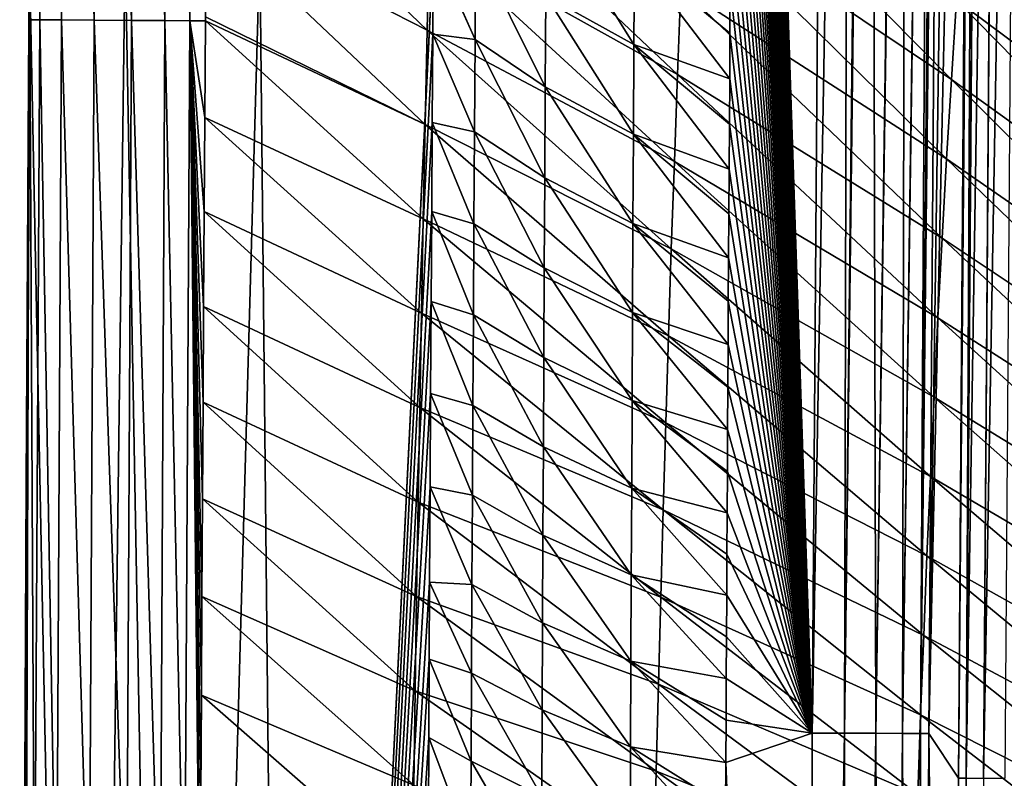
# Model space of a CAD drawing. Units: millimetres. Extents: x -190 to 190, y -275 to 275.
# Drawn here: x -190 to -148, y 89 to 121 of the extents above; entities that cross this region are included whole.
import ezdxf

# ---------------------------------------------------------------- set-up
doc = ezdxf.new("R2010")
doc.units = ezdxf.units.MM
doc.header["$LTSCALE"] = 53.661178
for name, color, linetype in [('43', 7, 'CONTINUOUS'), ('44', 7, 'CONTINUOUS'), ('45', 7, 'CONTINUOUS'), ('56', 7, 'CONTINUOUS'), ('57', 7, 'CONTINUOUS'), ('58', 7, 'CONTINUOUS'), ('61', 7, 'CONTINUOUS'), ('65', 7, 'CONTINUOUS')]:
    doc.layers.add(name, color=color, linetype=linetype)

msp = doc.modelspace()

# ---------------------------------------------------------------- linework, layer by layer
at = {"layer": '43', "linetype": 'Continuous'}
for points in [[(-156.225, 90.648, 17), (-155.563, 181.294, 17), (-154.636, 181.285, 16.913), (-156.225, 90.648, 17)], [(-154.853, 90.641, 16.808), (-156.225, 90.648, 17), (-154.636, 181.285, 16.913), (-154.853, 90.641, 16.808)], [(-153.84, 181.277, 16.694), (-154.853, 90.641, 16.808), (-154.636, 181.285, 16.913), (-153.84, 181.277, 16.694)], [(-153.741, 181.276, 16.656), (-154.853, 90.641, 16.808), (-153.84, 181.277, 16.694), (-153.741, 181.276, 16.656)], [(-153.506, 90.635, 16.196), (-154.853, 90.641, 16.808), (-153.741, 181.276, 16.656), (-153.506, 90.635, 16.196)], [(-152.238, 181.261, 15.734), (-153.506, 90.635, 16.196), (-153.741, 181.276, 16.656), (-152.238, 181.261, 15.734)], [(-152.376, 90.629, 15.191), (-153.506, 90.635, 16.196), (-152.196, 181.261, 15.696), (-152.376, 90.629, 15.191)], [(-152.196, 181.261, 15.696), (-153.506, 90.635, 16.196), (-152.238, 181.261, 15.734), (-152.196, 181.261, 15.696)], [(-151.12, 181.251, 14.293), (-152.376, 90.629, 15.191), (-152.196, 181.261, 15.696), (-151.12, 181.251, 14.293)], [(-151.1, 181.25, 14.253), (-152.376, 90.629, 15.191), (-151.12, 181.251, 14.293), (-151.1, 181.25, 14.253)], [(-151.611, 90.625, 13.925), (-152.376, 90.629, 15.191), (-151.1, 181.25, 14.253), (-151.611, 90.625, 13.925)], [(-150.784, 181.247, 13.47), (-151.611, 90.625, 13.925), (-151.1, 181.25, 14.253), (-150.784, 181.247, 13.47)], [(-150.597, 181.245, 12.584), (-151.611, 90.625, 13.925), (-150.784, 181.247, 13.47), (-150.597, 181.245, 12.584)], [(-151.26, 90.624, 12.584), (-151.611, 90.625, 13.925), (-150.597, 181.245, 12.584), (-151.26, 90.624, 12.584)], [(-156.446, 0, 17), (-156.225, 90.648, 17), (-154.853, 90.641, 16.808), (-156.446, 0, 17)], [(-155.545, 0, 16.918), (-156.446, 0, 17), (-154.853, 90.641, 16.808), (-155.545, 0, 16.918)], [(-154.688, 0, 16.68), (-155.545, 0, 16.918), (-154.853, 90.641, 16.808), (-154.688, 0, 16.68)], [(-153.506, 90.635, 16.196), (-154.688, 0, 16.68), (-154.853, 90.641, 16.808), (-153.506, 90.635, 16.196)], [(-153.169, 0, 15.776), (-154.688, 0, 16.68), (-153.506, 90.635, 16.196), (-153.169, 0, 15.776)], [(-152.376, 90.629, 15.191), (-153.169, 0, 15.776), (-153.506, 90.635, 16.196), (-152.376, 90.629, 15.191)], [(-152.034, 0, 14.353), (-153.169, 0, 15.776), (-152.376, 90.629, 15.191), (-152.034, 0, 14.353)], [(-151.611, 90.625, 13.925), (-152.034, 0, 14.353), (-152.376, 90.629, 15.191), (-151.611, 90.625, 13.925)], [(-151.675, 0, 13.494), (-152.034, 0, 14.353), (-151.611, 90.625, 13.925), (-151.675, 0, 13.494)], [(-151.26, 90.624, 12.584), (-151.675, 0, 13.494), (-151.611, 90.625, 13.925), (-151.26, 90.624, 12.584)], [(-151.48, 0, 12.584), (-151.675, 0, 13.494), (-151.26, 90.624, 12.584), (-151.48, 0, 12.584)]]:
    msp.add_3dface(points, dxfattribs=at)
at = {"layer": '44', "linetype": 'Continuous'}
for points in [[(-150.597, 181.245, 12.584), (-149.979, 179.344, 7.175), (-151.26, 90.624, 12.584), (-150.597, 181.245, 12.584)], [(-149.361, 177.443, 1.766), (-151.26, 90.624, 12.584), (-149.979, 179.344, 7.175), (-149.361, 177.443, 1.766)], [(-151.26, 90.624, 12.584), (-149.361, 177.443, 1.766), (-149.996, 88.722, 1.766), (-151.26, 90.624, 12.584)], [(-151.48, 0, 12.584), (-151.26, 90.624, 12.584), (-150.208, 0, 1.766), (-151.48, 0, 12.584)], [(-150.208, 0, 1.766), (-151.26, 90.624, 12.584), (-149.996, 88.722, 1.766), (-150.208, 0, 1.766)]]:
    msp.add_3dface(points, dxfattribs=at)
at = {"layer": '45', "linetype": 'Continuous'}
for points in [[(-149.361, 177.443, 1.766), (-149.242, 177.442, 1.285), (-149.996, 88.722, 1.766), (-149.361, 177.443, 1.766)], [(-149.996, 88.722, 1.766), (-149.242, 177.442, 1.285), (-149.67, 88.721, 0.884), (-149.996, 88.722, 1.766)], [(-149.242, 177.442, 1.285), (-149.031, 177.44, 0.879), (-149.67, 88.721, 0.884), (-149.242, 177.442, 1.285)], [(-149.011, 177.44, 0.85), (-148.292, 177.433, 0.223), (-149.67, 88.721, 0.884), (-149.011, 177.44, 0.85)], [(-149.031, 177.44, 0.879), (-149.011, 177.44, 0.85), (-149.67, 88.721, 0.884), (-149.031, 177.44, 0.879)], [(-149.67, 88.721, 0.884), (-148.292, 177.433, 0.223), (-148.924, 88.717, 0.221), (-149.67, 88.721, 0.884)], [(-148.278, 177.433, 0.216), (-147.375, 177.424), (-148.924, 88.717, 0.221), (-148.278, 177.433, 0.216)], [(-148.292, 177.433, 0.223), (-148.278, 177.433, 0.216), (-148.924, 88.717, 0.221), (-148.292, 177.433, 0.223)], [(-148.924, 88.717, 0.221), (-147.375, 177.424), (-148.01, 88.713), (-148.924, 88.717, 0.221)], [(-150.208, 0, 1.766), (-149.996, 88.722, 1.766), (-149.67, 88.721, 0.884), (-150.208, 0, 1.766)], [(-149.879, 0, 0.881), (-150.208, 0, 1.766), (-149.67, 88.721, 0.884), (-149.879, 0, 0.881)], [(-149.879, 0, 0.881), (-149.67, 88.721, 0.884), (-148.924, 88.717, 0.221), (-149.879, 0, 0.881)]]:
    msp.add_3dface(points, dxfattribs=at)
at = {"layer": '56', "linetype": 'Continuous'}
for points in [[(-189.128, 121.024, 122.855), (-189.233, 161.435, 121.591), (-189.544, 121.026, 121.638), (-189.128, 121.024, 122.855)], [(-188.819, 161.432, 122.813), (-189.233, 161.435, 121.591), (-189.128, 121.024, 122.855), (-188.819, 161.432, 122.813)], [(-188.203, 121.018, 124.014), (-188.819, 161.432, 122.813), (-189.128, 121.024, 122.855), (-188.203, 121.018, 124.014)], [(-187.903, 161.425, 123.978), (-188.819, 161.432, 122.813), (-188.203, 121.018, 124.014), (-187.903, 161.425, 123.978)], [(-186.81, 121.008, 124.801), (-187.903, 161.425, 123.978), (-188.203, 121.018, 124.014), (-186.81, 121.008, 124.801)], [(-186.525, 161.412, 124.779), (-187.903, 161.425, 123.978), (-186.81, 121.008, 124.801), (-186.525, 161.412, 124.779)], [(-185.222, 120.997, 124.986), (-186.525, 161.412, 124.779), (-186.81, 121.008, 124.801), (-185.222, 120.997, 124.986)], [(-184.946, 161.395, 124.992), (-186.525, 161.412, 124.779), (-185.222, 120.997, 124.986), (-184.946, 161.395, 124.992)], [(-183.792, 120.986, 124.595), (-184.946, 161.395, 124.992), (-185.222, 120.997, 124.986), (-183.792, 120.986, 124.595)], [(-183.508, 161.38, 124.635), (-184.946, 161.395, 124.992), (-183.792, 120.986, 124.595), (-183.508, 161.38, 124.635)], [(-182.732, 120.977, 123.851), (-183.508, 161.38, 124.635), (-183.792, 120.986, 124.595), (-182.732, 120.977, 123.851)], [(-182.426, 161.367, 123.919), (-183.508, 161.38, 124.635), (-182.732, 120.977, 123.851), (-182.426, 161.367, 123.919)], [(-182.063, 120.972, 122.995), (-182.426, 161.367, 123.919), (-182.732, 120.977, 123.851), (-182.063, 120.972, 122.995)], [(-182.063, 120.972, 122.995), (-182.062, 121.144, 122.996), (-182.426, 161.367, 123.919), (-182.063, 120.972, 122.995)], [(-189.564, 123.596, 120.541), (-189.583, 120.701, 120.544), (-189.544, 121.026, 121.638), (-189.564, 123.596, 120.541)], [(-189.544, 121.026, 121.638), (-189.583, 120.701, 120.544), (-189.766, 80.617, 121.663), (-189.544, 121.026, 121.638)], [(-189.348, 80.615, 122.878), (-189.544, 121.026, 121.638), (-189.766, 80.617, 121.663), (-189.348, 80.615, 122.878)], [(-189.128, 121.024, 122.855), (-189.544, 121.026, 121.638), (-189.348, 80.615, 122.878), (-189.128, 121.024, 122.855)], [(-188.418, 80.611, 124.034), (-189.128, 121.024, 122.855), (-189.348, 80.615, 122.878), (-188.418, 80.611, 124.034)], [(-188.203, 121.018, 124.014), (-189.128, 121.024, 122.855), (-188.418, 80.611, 124.034), (-188.203, 121.018, 124.014)], [(-187.018, 80.605, 124.812), (-188.203, 121.018, 124.014), (-188.418, 80.611, 124.034), (-187.018, 80.605, 124.812)], [(-186.81, 121.008, 124.801), (-188.203, 121.018, 124.014), (-187.018, 80.605, 124.812), (-186.81, 121.008, 124.801)], [(-185.425, 80.597, 124.982), (-186.81, 121.008, 124.801), (-187.018, 80.605, 124.812), (-185.425, 80.597, 124.982)], [(-185.222, 120.997, 124.986), (-186.81, 121.008, 124.801), (-185.425, 80.597, 124.982), (-185.222, 120.997, 124.986)], [(-183.999, 80.59, 124.572), (-185.222, 120.997, 124.986), (-185.425, 80.597, 124.982), (-183.999, 80.59, 124.572)], [(-183.792, 120.986, 124.595), (-185.222, 120.997, 124.986), (-183.999, 80.59, 124.572), (-183.792, 120.986, 124.595)], [(-182.953, 80.585, 123.813), (-183.792, 120.986, 124.595), (-183.999, 80.59, 124.572), (-182.953, 80.585, 123.813)], [(-182.732, 120.977, 123.851), (-183.792, 120.986, 124.595), (-182.953, 80.585, 123.813), (-182.732, 120.977, 123.851)], [(-182.3, 80.585, 122.95), (-182.732, 120.977, 123.851), (-182.953, 80.585, 123.813), (-182.3, 80.585, 122.95)], [(-182.3, 80.585, 122.95), (-182.285, 83.743, 122.953), (-182.732, 120.977, 123.851), (-182.3, 80.585, 122.95)], [(-182.285, 83.743, 122.953), (-182.264, 88.02, 122.956), (-182.732, 120.977, 123.851), (-182.285, 83.743, 122.953)], [(-182.264, 88.02, 122.956), (-182.241, 92.257, 122.96), (-182.732, 120.977, 123.851), (-182.264, 88.02, 122.956)], [(-182.241, 92.257, 122.96), (-182.218, 96.455, 122.965), (-182.732, 120.977, 123.851), (-182.241, 92.257, 122.96)], [(-182.218, 96.455, 122.965), (-182.194, 100.614, 122.969), (-182.732, 120.977, 123.851), (-182.218, 96.455, 122.965)], [(-182.194, 100.614, 122.969), (-182.17, 104.733, 122.974), (-182.732, 120.977, 123.851), (-182.194, 100.614, 122.969)], [(-182.17, 104.733, 122.974), (-182.144, 108.813, 122.979), (-182.732, 120.977, 123.851), (-182.17, 104.733, 122.974)], [(-182.144, 108.813, 122.979), (-182.118, 112.853, 122.984), (-182.732, 120.977, 123.851), (-182.144, 108.813, 122.979)], [(-182.118, 112.853, 122.984), (-182.092, 116.854, 122.99), (-182.732, 120.977, 123.851), (-182.118, 112.853, 122.984)], [(-182.092, 116.854, 122.99), (-182.063, 120.972, 122.995), (-182.732, 120.977, 123.851), (-182.092, 116.854, 122.99)], [(-189.583, 120.701, 120.544), (-189.614, 115.953, 120.549), (-189.766, 80.617, 121.663), (-189.583, 120.701, 120.544)], [(-189.614, 115.953, 120.549), (-189.7, 101.343, 120.56), (-189.766, 80.617, 121.663), (-189.614, 115.953, 120.549)], [(-189.7, 101.343, 120.56), (-189.781, 85.536, 120.571), (-189.766, 80.617, 121.663), (-189.7, 101.343, 120.56)]]:
    msp.add_3dface(points, dxfattribs=at)
at = {"layer": '57', "linetype": 'Continuous'}
for points in [[(-172.359, 124.175, 26.639), (-178.477, 0, 49.855), (-179.753, 124.126, 57.621), (-172.359, 124.175, 26.639)], [(-172.359, 124.175, 26.639), (-172.36, 124.132, 26.639), (-178.477, 0, 49.855), (-172.359, 124.175, 26.639)], [(-185.492, 124.066, 88.95), (-187.086, 0, 96.868), (-189.564, 123.596, 120.541), (-185.492, 124.066, 88.95)], [(-183.249, 0, 73.273), (-187.086, 0, 96.868), (-185.492, 124.066, 88.95), (-183.249, 0, 73.273)], [(-179.753, 124.126, 57.621), (-183.249, 0, 73.273), (-185.492, 124.066, 88.95), (-179.753, 124.126, 57.621)], [(-178.477, 0, 49.855), (-183.249, 0, 73.273), (-179.753, 124.126, 57.621), (-178.477, 0, 49.855)], [(-172.36, 124.132, 26.639), (-172.384, 120.404, 26.639), (-178.477, 0, 49.855), (-172.36, 124.132, 26.639)], [(-187.086, 0, 96.868), (-189.979, 0, 120.595), (-189.564, 123.596, 120.541), (-187.086, 0, 96.868)], [(-189.564, 123.596, 120.541), (-189.979, 0, 120.595), (-189.583, 120.701, 120.544), (-189.564, 123.596, 120.541)], [(-189.583, 120.701, 120.544), (-189.979, 0, 120.595), (-189.614, 115.953, 120.549), (-189.583, 120.701, 120.544)], [(-172.384, 120.404, 26.639), (-172.408, 116.648, 26.639), (-178.477, 0, 49.855), (-172.384, 120.404, 26.639)], [(-172.408, 116.648, 26.639), (-172.431, 112.86, 26.639), (-178.477, 0, 49.855), (-172.408, 116.648, 26.639)], [(-189.614, 115.953, 120.549), (-189.979, 0, 120.595), (-189.7, 101.343, 120.56), (-189.614, 115.953, 120.549)], [(-172.431, 112.86, 26.639), (-172.454, 109.019, 26.639), (-178.477, 0, 49.855), (-172.431, 112.86, 26.639)], [(-172.454, 109.019, 26.639), (-172.477, 105.106, 26.639), (-178.477, 0, 49.855), (-172.454, 109.019, 26.639)], [(-172.477, 105.106, 26.639), (-172.499, 101.125, 26.639), (-178.477, 0, 49.855), (-172.477, 105.106, 26.639)], [(-189.7, 101.343, 120.56), (-189.979, 0, 120.595), (-189.781, 85.536, 120.571), (-189.7, 101.343, 120.56)], [(-172.499, 101.125, 26.639), (-172.52, 97.078, 26.639), (-178.477, 0, 49.855), (-172.499, 101.125, 26.639)], [(-172.52, 97.078, 26.639), (-172.537, 93.79, 26.639), (-178.477, 0, 49.855), (-172.52, 97.078, 26.639)], [(-172.537, 93.79, 26.639), (-172.554, 90.451, 26.639), (-178.477, 0, 49.855), (-172.537, 93.79, 26.639)], [(-172.554, 90.451, 26.639), (-172.57, 87.043, 26.64), (-178.477, 0, 49.855), (-172.554, 90.451, 26.639)]]:
    msp.add_3dface(points, dxfattribs=at)
at = {"layer": '58', "linetype": 'Continuous'}
for points in [[(-149.599, 128.599, 76.899), (-137.363, 118.904, 62.893), (-149.334, 131.969, 76.914), (-149.599, 128.599, 76.899)], [(-137.363, 118.904, 62.893), (-137.035, 121.934, 62.906), (-149.334, 131.969, 76.914), (-137.363, 118.904, 62.893)], [(-161.66, 126.099, 91.816), (-150.295, 118.474, 76.871), (-161.497, 129.803, 91.82), (-161.66, 126.099, 91.816)], [(-150.295, 118.474, 76.871), (-150.078, 121.851, 76.878), (-161.497, 129.803, 91.82), (-150.295, 118.474, 76.871)], [(-182.031, 125.388, 123.002), (-172.627, 120.581, 107.542), (-182, 129.585, 123.009), (-182.031, 125.388, 123.002)], [(-172.627, 120.581, 107.542), (-172.539, 124.6, 107.539), (-182, 129.585, 123.009), (-172.627, 120.581, 107.542)], [(-172.447, 128.619, 107.538), (-172.539, 124.6, 107.539), (-161.958, 118.687, 91.815), (-172.447, 128.619, 107.538)], [(-172.447, 128.619, 107.538), (-161.958, 118.687, 91.815), (-161.813, 122.393, 91.815), (-172.447, 128.619, 107.538)], [(-149.847, 125.226, 76.887), (-137.666, 115.871, 62.882), (-149.599, 128.599, 76.899), (-149.847, 125.226, 76.887)], [(-137.666, 115.871, 62.882), (-137.363, 118.904, 62.893), (-149.599, 128.599, 76.899), (-137.666, 115.871, 62.882)], [(-161.813, 122.393, 91.815), (-150.498, 115.096, 76.866), (-161.66, 126.099, 91.816), (-161.813, 122.393, 91.815)], [(-150.498, 115.096, 76.866), (-150.295, 118.474, 76.871), (-161.66, 126.099, 91.816), (-150.498, 115.096, 76.866)], [(-182.062, 121.144, 122.996), (-172.71, 116.562, 107.545), (-182.031, 125.388, 123.002), (-182.062, 121.144, 122.996)], [(-172.71, 116.562, 107.545), (-172.627, 120.581, 107.542), (-182.031, 125.388, 123.002), (-172.71, 116.562, 107.545)], [(-150.078, 121.851, 76.878), (-137.949, 112.835, 62.872), (-149.847, 125.226, 76.887), (-150.078, 121.851, 76.878)], [(-137.949, 112.835, 62.872), (-137.666, 115.871, 62.882), (-149.847, 125.226, 76.887), (-137.949, 112.835, 62.872)], [(-172.539, 124.6, 107.539), (-172.627, 120.581, 107.542), (-162.094, 114.98, 91.816), (-172.539, 124.6, 107.539)], [(-172.539, 124.6, 107.539), (-162.094, 114.98, 91.816), (-161.958, 118.687, 91.815), (-172.539, 124.6, 107.539)], [(-161.958, 118.687, 91.815), (-150.688, 111.716, 76.863), (-161.813, 122.393, 91.815), (-161.958, 118.687, 91.815)], [(-150.688, 111.716, 76.863), (-150.498, 115.096, 76.866), (-161.813, 122.393, 91.815), (-150.688, 111.716, 76.863)], [(-150.295, 118.474, 76.871), (-138.211, 109.797, 62.865), (-150.078, 121.851, 76.878), (-150.295, 118.474, 76.871)], [(-138.211, 109.797, 62.865), (-137.949, 112.835, 62.872), (-150.078, 121.851, 76.878), (-138.211, 109.797, 62.865)], [(-182.092, 116.854, 122.99), (-172.79, 112.543, 107.549), (-182.063, 120.972, 122.995), (-182.092, 116.854, 122.99)], [(-182.063, 120.972, 122.995), (-172.71, 116.562, 107.545), (-182.062, 121.144, 122.996), (-182.063, 120.972, 122.995)], [(-172.79, 112.543, 107.549), (-172.71, 116.562, 107.545), (-182.063, 120.972, 122.995), (-172.79, 112.543, 107.549)], [(-172.627, 120.581, 107.542), (-172.71, 116.562, 107.545), (-162.223, 111.273, 91.819), (-172.627, 120.581, 107.542)], [(-172.627, 120.581, 107.542), (-162.223, 111.273, 91.819), (-162.094, 114.98, 91.816), (-172.627, 120.581, 107.542)], [(-162.094, 114.98, 91.816), (-150.865, 108.335, 76.862), (-161.958, 118.687, 91.815), (-162.094, 114.98, 91.816)], [(-150.865, 108.335, 76.862), (-150.688, 111.716, 76.863), (-161.958, 118.687, 91.815), (-150.865, 108.335, 76.862)], [(-150.498, 115.096, 76.866), (-138.454, 106.757, 62.859), (-150.295, 118.474, 76.871), (-150.498, 115.096, 76.866)], [(-138.454, 106.757, 62.859), (-138.211, 109.797, 62.865), (-150.295, 118.474, 76.871), (-138.454, 106.757, 62.859)], [(-182.118, 112.853, 122.984), (-172.865, 108.523, 107.553), (-182.092, 116.854, 122.99), (-182.118, 112.853, 122.984)], [(-172.865, 108.523, 107.553), (-172.79, 112.543, 107.549), (-182.092, 116.854, 122.99), (-172.865, 108.523, 107.553)], [(-172.71, 116.562, 107.545), (-172.79, 112.543, 107.549), (-162.345, 107.565, 91.822), (-172.71, 116.562, 107.545)], [(-172.71, 116.562, 107.545), (-162.345, 107.565, 91.822), (-162.223, 111.273, 91.819), (-172.71, 116.562, 107.545)], [(-162.223, 111.273, 91.819), (-151.032, 104.953, 76.862), (-162.094, 114.98, 91.816), (-162.223, 111.273, 91.819)], [(-151.032, 104.953, 76.862), (-150.865, 108.335, 76.862), (-162.094, 114.98, 91.816), (-151.032, 104.953, 76.862)], [(-150.688, 111.716, 76.863), (-138.681, 103.714, 62.855), (-150.498, 115.096, 76.866), (-150.688, 111.716, 76.863)], [(-138.681, 103.714, 62.855), (-138.454, 106.757, 62.859), (-150.498, 115.096, 76.866), (-138.681, 103.714, 62.855)], [(-182.144, 108.813, 122.979), (-172.937, 104.503, 107.559), (-182.118, 112.853, 122.984), (-182.144, 108.813, 122.979)], [(-172.937, 104.503, 107.559), (-172.865, 108.523, 107.553), (-182.118, 112.853, 122.984), (-172.937, 104.503, 107.559)], [(-172.79, 112.543, 107.549), (-172.865, 108.523, 107.553), (-162.46, 103.856, 91.827), (-172.79, 112.543, 107.549)], [(-172.79, 112.543, 107.549), (-162.46, 103.856, 91.827), (-162.345, 107.565, 91.822), (-172.79, 112.543, 107.549)], [(-150.865, 108.335, 76.862), (-138.891, 100.67, 62.852), (-150.688, 111.716, 76.863), (-150.865, 108.335, 76.862)], [(-138.891, 100.67, 62.852), (-138.681, 103.714, 62.855), (-150.688, 111.716, 76.863), (-138.891, 100.67, 62.852)], [(-162.345, 107.565, 91.822), (-151.189, 101.57, 76.863), (-162.223, 111.273, 91.819), (-162.345, 107.565, 91.822)], [(-151.189, 101.57, 76.863), (-151.032, 104.953, 76.862), (-162.223, 111.273, 91.819), (-151.189, 101.57, 76.863)], [(-182.17, 104.733, 122.974), (-173.006, 100.483, 107.564), (-182.144, 108.813, 122.979), (-182.17, 104.733, 122.974)], [(-173.006, 100.483, 107.564), (-172.937, 104.503, 107.559), (-182.144, 108.813, 122.979), (-173.006, 100.483, 107.564)], [(-172.865, 108.523, 107.553), (-172.937, 104.503, 107.559), (-162.569, 100.147, 91.833), (-172.865, 108.523, 107.553)], [(-172.865, 108.523, 107.553), (-162.569, 100.147, 91.833), (-162.46, 103.856, 91.827), (-172.865, 108.523, 107.553)], [(-151.032, 104.953, 76.862), (-139.087, 97.625, 62.85), (-150.865, 108.335, 76.862), (-151.032, 104.953, 76.862)], [(-139.087, 97.625, 62.85), (-138.891, 100.67, 62.852), (-150.865, 108.335, 76.862), (-139.087, 97.625, 62.85)], [(-162.46, 103.856, 91.827), (-151.336, 98.187, 76.866), (-162.345, 107.565, 91.822), (-162.46, 103.856, 91.827)], [(-151.336, 98.187, 76.866), (-151.189, 101.57, 76.863), (-162.345, 107.565, 91.822), (-151.336, 98.187, 76.866)], [(-151.189, 101.57, 76.863), (-139.269, 94.579, 62.849), (-151.032, 104.953, 76.862), (-151.189, 101.57, 76.863)], [(-139.269, 94.579, 62.849), (-139.087, 97.625, 62.85), (-151.032, 104.953, 76.862), (-139.269, 94.579, 62.849)], [(-182.194, 100.614, 122.969), (-173.071, 96.463, 107.57), (-182.17, 104.733, 122.974), (-182.194, 100.614, 122.969)], [(-173.071, 96.463, 107.57), (-173.006, 100.483, 107.564), (-182.17, 104.733, 122.974), (-173.071, 96.463, 107.57)], [(-172.937, 104.503, 107.559), (-173.006, 100.483, 107.564), (-162.672, 96.438, 91.839), (-172.937, 104.503, 107.559)], [(-172.937, 104.503, 107.559), (-162.672, 96.438, 91.839), (-162.569, 100.147, 91.833), (-172.937, 104.503, 107.559)], [(-162.569, 100.147, 91.833), (-151.474, 94.803, 76.869), (-162.46, 103.856, 91.827), (-162.569, 100.147, 91.833)], [(-151.474, 94.803, 76.869), (-151.336, 98.187, 76.866), (-162.46, 103.856, 91.827), (-151.474, 94.803, 76.869)], [(-151.336, 98.187, 76.866), (-139.438, 91.532, 62.849), (-151.189, 101.57, 76.863), (-151.336, 98.187, 76.866)], [(-139.438, 91.532, 62.849), (-139.269, 94.579, 62.849), (-151.189, 101.57, 76.863), (-139.438, 91.532, 62.849)], [(-182.218, 96.455, 122.965), (-173.133, 92.443, 107.577), (-182.194, 100.614, 122.969), (-182.218, 96.455, 122.965)], [(-173.133, 92.443, 107.577), (-173.071, 96.463, 107.57), (-182.194, 100.614, 122.969), (-173.133, 92.443, 107.577)], [(-173.006, 100.483, 107.564), (-173.071, 96.463, 107.57), (-162.77, 92.729, 91.846), (-173.006, 100.483, 107.564)], [(-173.006, 100.483, 107.564), (-162.77, 92.729, 91.846), (-162.672, 96.438, 91.839), (-173.006, 100.483, 107.564)], [(-162.672, 96.438, 91.839), (-151.603, 91.418, 76.873), (-162.569, 100.147, 91.833), (-162.672, 96.438, 91.839)], [(-151.603, 91.418, 76.873), (-151.474, 94.803, 76.869), (-162.569, 100.147, 91.833), (-151.603, 91.418, 76.873)], [(-151.474, 94.803, 76.869), (-139.596, 88.484, 62.85), (-151.336, 98.187, 76.866), (-151.474, 94.803, 76.869)], [(-139.596, 88.484, 62.85), (-139.438, 91.532, 62.849), (-151.336, 98.187, 76.866), (-139.596, 88.484, 62.85)], [(-173.071, 96.463, 107.57), (-173.133, 92.443, 107.577), (-162.862, 89.019, 91.854), (-173.071, 96.463, 107.57)], [(-173.071, 96.463, 107.57), (-162.862, 89.019, 91.854), (-162.77, 92.729, 91.846), (-173.071, 96.463, 107.57)], [(-182.241, 92.257, 122.96), (-173.192, 88.423, 107.583), (-182.218, 96.455, 122.965), (-182.241, 92.257, 122.96)], [(-173.192, 88.423, 107.583), (-173.133, 92.443, 107.577), (-182.218, 96.455, 122.965), (-173.192, 88.423, 107.583)], [(-162.77, 92.729, 91.846), (-151.725, 88.033, 76.879), (-162.672, 96.438, 91.839), (-162.77, 92.729, 91.846)], [(-151.725, 88.033, 76.879), (-151.603, 91.418, 76.873), (-162.672, 96.438, 91.839), (-151.725, 88.033, 76.879)], [(-151.603, 91.418, 76.873), (-139.742, 85.436, 62.851), (-151.474, 94.803, 76.869), (-151.603, 91.418, 76.873)], [(-139.742, 85.436, 62.851), (-139.596, 88.484, 62.85), (-151.474, 94.803, 76.869), (-139.742, 85.436, 62.851)], [(-162.862, 89.019, 91.854), (-151.84, 84.648, 76.884), (-162.77, 92.729, 91.846), (-162.862, 89.019, 91.854)], [(-151.84, 84.648, 76.884), (-151.725, 88.033, 76.879), (-162.77, 92.729, 91.846), (-151.84, 84.648, 76.884)], [(-173.133, 92.443, 107.577), (-173.192, 88.423, 107.583), (-162.95, 85.31, 91.863), (-173.133, 92.443, 107.577)], [(-173.133, 92.443, 107.577), (-162.95, 85.31, 91.863), (-162.862, 89.019, 91.854), (-173.133, 92.443, 107.577)], [(-182.264, 88.02, 122.956), (-173.249, 84.402, 107.591), (-182.241, 92.257, 122.96), (-182.264, 88.02, 122.956)], [(-173.249, 84.402, 107.591), (-173.192, 88.423, 107.583), (-182.241, 92.257, 122.96), (-173.249, 84.402, 107.591)], [(-151.725, 88.033, 76.879), (-139.879, 82.387, 62.853), (-151.603, 91.418, 76.873), (-151.725, 88.033, 76.879)], [(-139.879, 82.387, 62.853), (-139.742, 85.436, 62.851), (-151.603, 91.418, 76.873), (-139.879, 82.387, 62.853)], [(-162.95, 85.31, 91.863), (-151.948, 81.263, 76.891), (-162.862, 89.019, 91.854), (-162.95, 85.31, 91.863)], [(-151.948, 81.263, 76.891), (-151.84, 84.648, 76.884), (-162.862, 89.019, 91.854), (-151.948, 81.263, 76.891)]]:
    msp.add_3dface(points, dxfattribs=at)
at = {"layer": '61', "linetype": 'Continuous'}
for points in [[(-167.571, 122.057, 19.823), (-167.548, 125.974, 19.819), (-163.819, 119.972, 17.756), (-167.571, 122.057, 19.823)], [(-163.819, 119.972, 17.756), (-167.548, 125.974, 19.819), (-163.798, 123.824, 17.754), (-163.819, 119.972, 17.756)], [(-172.36, 124.132, 26.639), (-172.359, 124.175, 26.639), (-170.583, 120.177, 22.895), (-172.36, 124.132, 26.639)], [(-170.583, 120.177, 22.895), (-172.359, 124.175, 26.639), (-170.557, 124.135, 22.891), (-170.583, 120.177, 22.895)], [(-172.384, 120.404, 26.639), (-172.36, 124.132, 26.639), (-170.583, 120.177, 22.895), (-172.384, 120.404, 26.639)], [(-170.583, 120.177, 22.895), (-170.557, 124.135, 22.891), (-167.593, 118.164, 19.827), (-170.583, 120.177, 22.895)], [(-167.593, 118.164, 19.827), (-170.557, 124.135, 22.891), (-167.571, 122.057, 19.823), (-167.593, 118.164, 19.827)], [(-159.737, 118.505, 17), (-163.819, 119.972, 17.756), (-163.798, 123.824, 17.754), (-159.737, 118.505, 17)], [(-159.712, 122.42, 17), (-159.725, 120.452, 17), (-163.798, 123.824, 17.754), (-159.712, 122.42, 17)], [(-159.725, 120.452, 17), (-159.737, 118.505, 17), (-163.798, 123.824, 17.754), (-159.725, 120.452, 17)], [(-167.593, 118.164, 19.827), (-167.571, 122.057, 19.823), (-163.839, 116.144, 17.757), (-167.593, 118.164, 19.827)], [(-163.839, 116.144, 17.757), (-167.571, 122.057, 19.823), (-163.819, 119.972, 17.756), (-163.839, 116.144, 17.757)], [(-172.408, 116.648, 26.639), (-172.384, 120.404, 26.639), (-170.607, 116.243, 22.9), (-172.408, 116.648, 26.639)], [(-170.607, 116.243, 22.9), (-172.384, 120.404, 26.639), (-170.583, 120.177, 22.895), (-170.607, 116.243, 22.9)], [(-170.607, 116.243, 22.9), (-170.583, 120.177, 22.895), (-167.615, 114.295, 19.831), (-170.607, 116.243, 22.9)], [(-167.615, 114.295, 19.831), (-170.583, 120.177, 22.895), (-167.593, 118.164, 19.827), (-167.615, 114.295, 19.831)], [(-159.761, 114.657, 17), (-163.839, 116.144, 17.757), (-163.819, 119.972, 17.756), (-159.761, 114.657, 17)], [(-159.737, 118.505, 17), (-159.75, 116.57, 17), (-163.819, 119.972, 17.756), (-159.737, 118.505, 17)], [(-159.75, 116.57, 17), (-159.761, 114.657, 17), (-163.819, 119.972, 17.756), (-159.75, 116.57, 17)], [(-167.615, 114.295, 19.831), (-167.593, 118.164, 19.827), (-163.858, 112.34, 17.758), (-167.615, 114.295, 19.831)], [(-163.858, 112.34, 17.758), (-167.593, 118.164, 19.827), (-163.839, 116.144, 17.757), (-163.858, 112.34, 17.758)], [(-172.431, 112.86, 26.639), (-172.408, 116.648, 26.639), (-170.631, 112.335, 22.904), (-172.431, 112.86, 26.639)], [(-170.631, 112.335, 22.904), (-172.408, 116.648, 26.639), (-170.607, 116.243, 22.9), (-170.631, 112.335, 22.904)], [(-170.631, 112.335, 22.904), (-170.607, 116.243, 22.9), (-167.635, 110.451, 19.835), (-170.631, 112.335, 22.904)], [(-167.635, 110.451, 19.835), (-170.607, 116.243, 22.9), (-167.615, 114.295, 19.831), (-167.635, 110.451, 19.835)], [(-159.784, 110.89, 17), (-163.858, 112.34, 17.758), (-163.839, 116.144, 17.757), (-159.784, 110.89, 17)], [(-159.761, 114.657, 17), (-159.773, 112.764, 17), (-163.839, 116.144, 17.757), (-159.761, 114.657, 17)], [(-159.773, 112.764, 17), (-159.784, 110.89, 17), (-163.839, 116.144, 17.757), (-159.773, 112.764, 17)], [(-167.635, 110.451, 19.835), (-167.615, 114.295, 19.831), (-163.877, 108.561, 17.76), (-167.635, 110.451, 19.835)], [(-163.877, 108.561, 17.76), (-167.615, 114.295, 19.831), (-163.858, 112.34, 17.758), (-163.877, 108.561, 17.76)], [(-172.454, 109.019, 26.639), (-172.431, 112.86, 26.639), (-170.654, 108.453, 22.908), (-172.454, 109.019, 26.639)], [(-170.654, 108.453, 22.908), (-172.431, 112.86, 26.639), (-170.631, 112.335, 22.904), (-170.654, 108.453, 22.908)], [(-170.654, 108.453, 22.908), (-170.631, 112.335, 22.904), (-167.654, 106.633, 19.839), (-170.654, 108.453, 22.908)], [(-167.654, 106.633, 19.839), (-170.631, 112.335, 22.904), (-167.635, 110.451, 19.835), (-167.654, 106.633, 19.839)], [(-159.806, 107.195, 17), (-163.877, 108.561, 17.76), (-163.858, 112.34, 17.758), (-159.806, 107.195, 17)], [(-159.784, 110.89, 17), (-159.795, 109.033, 17), (-163.858, 112.34, 17.758), (-159.784, 110.89, 17)], [(-159.795, 109.033, 17), (-159.806, 107.195, 17), (-163.858, 112.34, 17.758), (-159.795, 109.033, 17)], [(-167.654, 106.633, 19.839), (-167.635, 110.451, 19.835), (-163.894, 104.808, 17.761), (-167.654, 106.633, 19.839)], [(-163.894, 104.808, 17.761), (-167.635, 110.451, 19.835), (-163.877, 108.561, 17.76), (-163.894, 104.808, 17.761)], [(-172.477, 105.106, 26.639), (-172.454, 109.019, 26.639), (-170.676, 104.598, 22.912), (-172.477, 105.106, 26.639)], [(-170.676, 104.598, 22.912), (-172.454, 109.019, 26.639), (-170.654, 108.453, 22.908), (-170.676, 104.598, 22.912)], [(-170.676, 104.598, 22.912), (-170.654, 108.453, 22.908), (-167.673, 102.842, 19.842), (-170.676, 104.598, 22.912)], [(-167.673, 102.842, 19.842), (-170.654, 108.453, 22.908), (-167.654, 106.633, 19.839), (-167.673, 102.842, 19.842)], [(-159.826, 103.57, 17), (-163.894, 104.808, 17.761), (-163.877, 108.561, 17.76), (-159.826, 103.57, 17)], [(-159.806, 107.195, 17), (-159.816, 105.375, 17), (-163.877, 108.561, 17.76), (-159.806, 107.195, 17)], [(-159.816, 105.375, 17), (-159.826, 103.57, 17), (-163.877, 108.561, 17.76), (-159.816, 105.375, 17)], [(-167.673, 102.842, 19.842), (-167.654, 106.633, 19.839), (-163.911, 101.081, 17.763), (-167.673, 102.842, 19.842)], [(-163.911, 101.081, 17.763), (-167.654, 106.633, 19.839), (-163.894, 104.808, 17.761), (-163.911, 101.081, 17.763)], [(-172.499, 101.125, 26.639), (-172.477, 105.106, 26.639), (-170.696, 100.77, 22.916), (-172.499, 101.125, 26.639)], [(-170.696, 100.77, 22.916), (-172.477, 105.106, 26.639), (-170.676, 104.598, 22.912), (-170.696, 100.77, 22.916)], [(-170.696, 100.77, 22.916), (-170.676, 104.598, 22.912), (-167.691, 99.078, 19.846), (-170.696, 100.77, 22.916)], [(-167.691, 99.078, 19.846), (-170.676, 104.598, 22.912), (-167.673, 102.842, 19.842), (-167.691, 99.078, 19.846)], [(-159.846, 100.02, 17), (-163.911, 101.081, 17.763), (-163.894, 104.808, 17.761), (-159.846, 100.02, 17)], [(-159.826, 103.57, 17), (-159.836, 101.782, 17), (-163.894, 104.808, 17.761), (-159.826, 103.57, 17)], [(-159.836, 101.782, 17), (-159.846, 100.02, 17), (-163.894, 104.808, 17.761), (-159.836, 101.782, 17)], [(-167.691, 99.078, 19.846), (-167.673, 102.842, 19.842), (-163.928, 97.38, 17.764), (-167.691, 99.078, 19.846)], [(-163.928, 97.38, 17.764), (-167.673, 102.842, 19.842), (-163.911, 101.081, 17.763), (-163.928, 97.38, 17.764)], [(-172.52, 97.078, 26.639), (-172.499, 101.125, 26.639), (-170.716, 96.97, 22.92), (-172.52, 97.078, 26.639)], [(-170.716, 96.97, 22.92), (-172.499, 101.125, 26.639), (-170.696, 100.77, 22.916), (-170.716, 96.97, 22.92)], [(-159.864, 96.514, 17), (-163.928, 97.38, 17.764), (-163.911, 101.081, 17.763), (-159.864, 96.514, 17)], [(-159.846, 100.02, 17), (-159.855, 98.27, 17), (-163.911, 101.081, 17.763), (-159.846, 100.02, 17)], [(-159.855, 98.27, 17), (-159.864, 96.514, 17), (-163.911, 101.081, 17.763), (-159.855, 98.27, 17)], [(-170.716, 96.97, 22.92), (-170.696, 100.77, 22.916), (-167.708, 95.341, 19.849), (-170.716, 96.97, 22.92)], [(-167.708, 95.341, 19.849), (-170.696, 100.77, 22.916), (-167.691, 99.078, 19.846), (-167.708, 95.341, 19.849)], [(-167.708, 95.341, 19.849), (-167.691, 99.078, 19.846), (-163.943, 93.706, 17.765), (-167.708, 95.341, 19.849)], [(-163.943, 93.706, 17.765), (-167.691, 99.078, 19.846), (-163.928, 97.38, 17.764), (-163.943, 93.706, 17.765)], [(-159.882, 92.976, 17), (-163.943, 93.706, 17.765), (-163.928, 97.38, 17.764), (-159.882, 92.976, 17)], [(-159.864, 96.514, 17), (-159.873, 94.743, 17), (-163.928, 97.38, 17.764), (-159.864, 96.514, 17)], [(-159.873, 94.743, 17), (-159.882, 92.976, 17), (-163.928, 97.38, 17.764), (-159.873, 94.743, 17)], [(-172.537, 93.79, 26.639), (-172.52, 97.078, 26.639), (-170.735, 93.196, 22.923), (-172.537, 93.79, 26.639)], [(-170.735, 93.196, 22.923), (-172.52, 97.078, 26.639), (-170.716, 96.97, 22.92), (-170.735, 93.196, 22.923)], [(-170.735, 93.196, 22.923), (-170.716, 96.97, 22.92), (-167.724, 91.63, 19.852), (-170.735, 93.196, 22.923)], [(-167.724, 91.63, 19.852), (-170.716, 96.97, 22.92), (-167.708, 95.341, 19.849), (-167.724, 91.63, 19.852)], [(-167.724, 91.63, 19.852), (-167.708, 95.341, 19.849), (-163.958, 90.058, 17.766), (-167.724, 91.63, 19.852)], [(-163.958, 90.058, 17.766), (-167.708, 95.341, 19.849), (-163.943, 93.706, 17.765), (-163.958, 90.058, 17.766)], [(-172.554, 90.451, 26.639), (-172.537, 93.79, 26.639), (-170.754, 89.446, 22.927), (-172.554, 90.451, 26.639)], [(-170.754, 89.446, 22.927), (-172.537, 93.79, 26.639), (-170.735, 93.196, 22.923), (-170.754, 89.446, 22.927)], [(-159.9, 89.389, 17), (-163.958, 90.058, 17.766), (-163.943, 93.706, 17.765), (-159.9, 89.389, 17)], [(-159.882, 92.976, 17), (-159.891, 91.199, 17), (-163.943, 93.706, 17.765), (-159.882, 92.976, 17)], [(-159.891, 91.199, 17), (-159.9, 89.389, 17), (-163.943, 93.706, 17.765), (-159.891, 91.199, 17)], [(-170.754, 89.446, 22.927), (-170.735, 93.196, 22.923), (-167.74, 87.942, 19.856), (-170.754, 89.446, 22.927)], [(-167.74, 87.942, 19.856), (-170.735, 93.196, 22.923), (-167.724, 91.63, 19.852), (-167.74, 87.942, 19.856)], [(-167.74, 87.942, 19.856), (-167.724, 91.63, 19.852), (-163.972, 86.433, 17.768), (-167.74, 87.942, 19.856)], [(-163.972, 86.433, 17.768), (-167.724, 91.63, 19.852), (-163.958, 90.058, 17.766), (-163.972, 86.433, 17.768)], [(-172.57, 87.043, 26.64), (-172.554, 90.451, 26.639), (-170.771, 85.718, 22.931), (-172.57, 87.043, 26.64)], [(-170.771, 85.718, 22.931), (-172.554, 90.451, 26.639), (-170.754, 89.446, 22.927), (-170.771, 85.718, 22.931)], [(-159.918, 85.651, 17), (-163.972, 86.433, 17.768), (-163.958, 90.058, 17.766), (-159.918, 85.651, 17)], [(-159.9, 89.389, 17), (-159.909, 87.533, 17), (-163.958, 90.058, 17.766), (-159.9, 89.389, 17)], [(-159.909, 87.533, 17), (-159.918, 85.651, 17), (-163.958, 90.058, 17.766), (-159.909, 87.533, 17)], [(-170.771, 85.718, 22.931), (-170.754, 89.446, 22.927), (-167.755, 84.276, 19.859), (-170.771, 85.718, 22.931)], [(-167.755, 84.276, 19.859), (-170.754, 89.446, 22.927), (-167.74, 87.942, 19.856), (-167.755, 84.276, 19.859)]]:
    msp.add_3dface(points, dxfattribs=at)
at = {"layer": '65', "linetype": 'Continuous'}
for points in [[(-159.238, 180.692, 17), (-155.563, 181.294, 17), (-156.225, 90.648, 17), (-159.238, 180.692, 17)], [(-159.246, 179.853, 17), (-159.238, 180.692, 17), (-156.225, 90.648, 17), (-159.246, 179.853, 17)], [(-159.255, 178.987, 17), (-159.246, 179.853, 17), (-156.225, 90.648, 17), (-159.255, 178.987, 17)], [(-159.263, 178.092, 17), (-159.255, 178.987, 17), (-156.225, 90.648, 17), (-159.263, 178.092, 17)], [(-159.272, 177.165, 17), (-159.263, 178.092, 17), (-156.225, 90.648, 17), (-159.272, 177.165, 17)], [(-159.281, 176.207, 17), (-159.272, 177.165, 17), (-156.225, 90.648, 17), (-159.281, 176.207, 17)], [(-159.29, 175.22, 17), (-159.281, 176.207, 17), (-156.225, 90.648, 17), (-159.29, 175.22, 17)], [(-159.3, 174.199, 17), (-159.29, 175.22, 17), (-156.225, 90.648, 17), (-159.3, 174.199, 17)], [(-159.31, 173.142, 17), (-159.3, 174.199, 17), (-156.225, 90.648, 17), (-159.31, 173.142, 17)], [(-159.32, 172.05, 17), (-159.31, 173.142, 17), (-156.225, 90.648, 17), (-159.32, 172.05, 17)], [(-159.33, 170.924, 17), (-159.32, 172.05, 17), (-156.225, 90.648, 17), (-159.33, 170.924, 17)], [(-159.341, 169.761, 17), (-159.33, 170.924, 17), (-156.225, 90.648, 17), (-159.341, 169.761, 17)], [(-159.352, 168.556, 17), (-159.341, 169.761, 17), (-156.225, 90.648, 17), (-159.352, 168.556, 17)], [(-159.363, 167.31, 17), (-159.352, 168.556, 17), (-156.225, 90.648, 17), (-159.363, 167.31, 17)], [(-159.375, 166.026, 17), (-159.363, 167.31, 17), (-156.225, 90.648, 17), (-159.375, 166.026, 17)], [(-159.386, 164.7, 17), (-159.375, 166.026, 17), (-156.225, 90.648, 17), (-159.386, 164.7, 17)], [(-159.399, 163.328, 17), (-159.386, 164.7, 17), (-156.225, 90.648, 17), (-159.399, 163.328, 17)], [(-159.411, 161.909, 17), (-159.399, 163.328, 17), (-156.225, 90.648, 17), (-159.411, 161.909, 17)], [(-159.424, 160.446, 17), (-159.411, 161.909, 17), (-156.225, 90.648, 17), (-159.424, 160.446, 17)], [(-159.436, 158.938, 17), (-159.424, 160.446, 17), (-156.225, 90.648, 17), (-159.436, 158.938, 17)], [(-159.45, 157.382, 17), (-159.436, 158.938, 17), (-156.225, 90.648, 17), (-159.45, 157.382, 17)], [(-159.463, 155.778, 17), (-159.45, 157.382, 17), (-156.225, 90.648, 17), (-159.463, 155.778, 17)], [(-159.477, 154.125, 17), (-159.463, 155.778, 17), (-156.225, 90.648, 17), (-159.477, 154.125, 17)], [(-159.491, 152.427, 17), (-159.477, 154.125, 17), (-156.225, 90.648, 17), (-159.491, 152.427, 17)], [(-159.505, 150.687, 17), (-159.491, 152.427, 17), (-156.225, 90.648, 17), (-159.505, 150.687, 17)], [(-159.519, 148.91, 17), (-159.505, 150.687, 17), (-156.225, 90.648, 17), (-159.519, 148.91, 17)], [(-159.534, 147.094, 17), (-159.519, 148.91, 17), (-156.225, 90.648, 17), (-159.534, 147.094, 17)], [(-159.548, 145.232, 17), (-159.534, 147.094, 17), (-156.225, 90.648, 17), (-159.548, 145.232, 17)], [(-159.563, 143.317, 17), (-159.548, 145.232, 17), (-156.225, 90.648, 17), (-159.563, 143.317, 17)], [(-159.578, 141.335, 17), (-159.563, 143.317, 17), (-156.225, 90.648, 17), (-159.578, 141.335, 17)], [(-159.594, 139.287, 17), (-159.578, 141.335, 17), (-156.225, 90.648, 17), (-159.594, 139.287, 17)], [(-159.609, 137.197, 17), (-159.594, 139.287, 17), (-156.225, 90.648, 17), (-159.609, 137.197, 17)], [(-159.625, 135.089, 17), (-159.609, 137.197, 17), (-156.225, 90.648, 17), (-159.625, 135.089, 17)], [(-159.64, 132.961, 17), (-159.625, 135.089, 17), (-156.225, 90.648, 17), (-159.64, 132.961, 17)], [(-159.655, 130.788, 17), (-159.64, 132.961, 17), (-156.225, 90.648, 17), (-159.655, 130.788, 17)], [(-159.67, 128.612, 17), (-159.655, 130.788, 17), (-156.225, 90.648, 17), (-159.67, 128.612, 17)], [(-159.685, 126.48, 17), (-159.67, 128.612, 17), (-156.225, 90.648, 17), (-159.685, 126.48, 17)], [(-159.699, 124.424, 17), (-159.685, 126.48, 17), (-156.225, 90.648, 17), (-159.699, 124.424, 17)], [(-159.712, 122.42, 17), (-159.699, 124.424, 17), (-156.225, 90.648, 17), (-159.712, 122.42, 17)], [(-159.725, 120.452, 17), (-159.712, 122.42, 17), (-156.225, 90.648, 17), (-159.725, 120.452, 17)], [(-159.737, 118.505, 17), (-159.725, 120.452, 17), (-156.225, 90.648, 17), (-159.737, 118.505, 17)], [(-159.75, 116.57, 17), (-159.737, 118.505, 17), (-156.225, 90.648, 17), (-159.75, 116.57, 17)], [(-159.761, 114.657, 17), (-159.75, 116.57, 17), (-156.225, 90.648, 17), (-159.761, 114.657, 17)], [(-159.773, 112.764, 17), (-159.761, 114.657, 17), (-156.225, 90.648, 17), (-159.773, 112.764, 17)], [(-159.784, 110.89, 17), (-159.773, 112.764, 17), (-156.225, 90.648, 17), (-159.784, 110.89, 17)], [(-159.795, 109.033, 17), (-159.784, 110.89, 17), (-156.225, 90.648, 17), (-159.795, 109.033, 17)], [(-159.806, 107.195, 17), (-159.795, 109.033, 17), (-156.225, 90.648, 17), (-159.806, 107.195, 17)], [(-159.816, 105.375, 17), (-159.806, 107.195, 17), (-156.225, 90.648, 17), (-159.816, 105.375, 17)], [(-159.826, 103.57, 17), (-159.816, 105.375, 17), (-156.225, 90.648, 17), (-159.826, 103.57, 17)], [(-159.836, 101.782, 17), (-159.826, 103.57, 17), (-156.225, 90.648, 17), (-159.836, 101.782, 17)], [(-159.846, 100.02, 17), (-159.836, 101.782, 17), (-156.225, 90.648, 17), (-159.846, 100.02, 17)], [(-159.855, 98.27, 17), (-159.846, 100.02, 17), (-156.225, 90.648, 17), (-159.855, 98.27, 17)], [(-159.864, 96.514, 17), (-159.855, 98.27, 17), (-156.225, 90.648, 17), (-159.864, 96.514, 17)], [(-159.873, 94.743, 17), (-159.864, 96.514, 17), (-156.225, 90.648, 17), (-159.873, 94.743, 17)], [(-159.882, 92.976, 17), (-159.873, 94.743, 17), (-156.225, 90.648, 17), (-159.882, 92.976, 17)], [(-159.891, 91.199, 17), (-159.882, 92.976, 17), (-156.225, 90.648, 17), (-159.891, 91.199, 17)], [(-159.9, 89.389, 17), (-159.891, 91.199, 17), (-156.225, 90.648, 17), (-159.9, 89.389, 17)], [(-156.446, 0, 17), (-159.9, 89.389, 17), (-156.225, 90.648, 17), (-156.446, 0, 17)], [(-159.909, 87.533, 17), (-159.9, 89.389, 17), (-156.446, 0, 17), (-159.909, 87.533, 17)]]:
    msp.add_3dface(points, dxfattribs=at)

doc.saveas('drawing.dxf')
